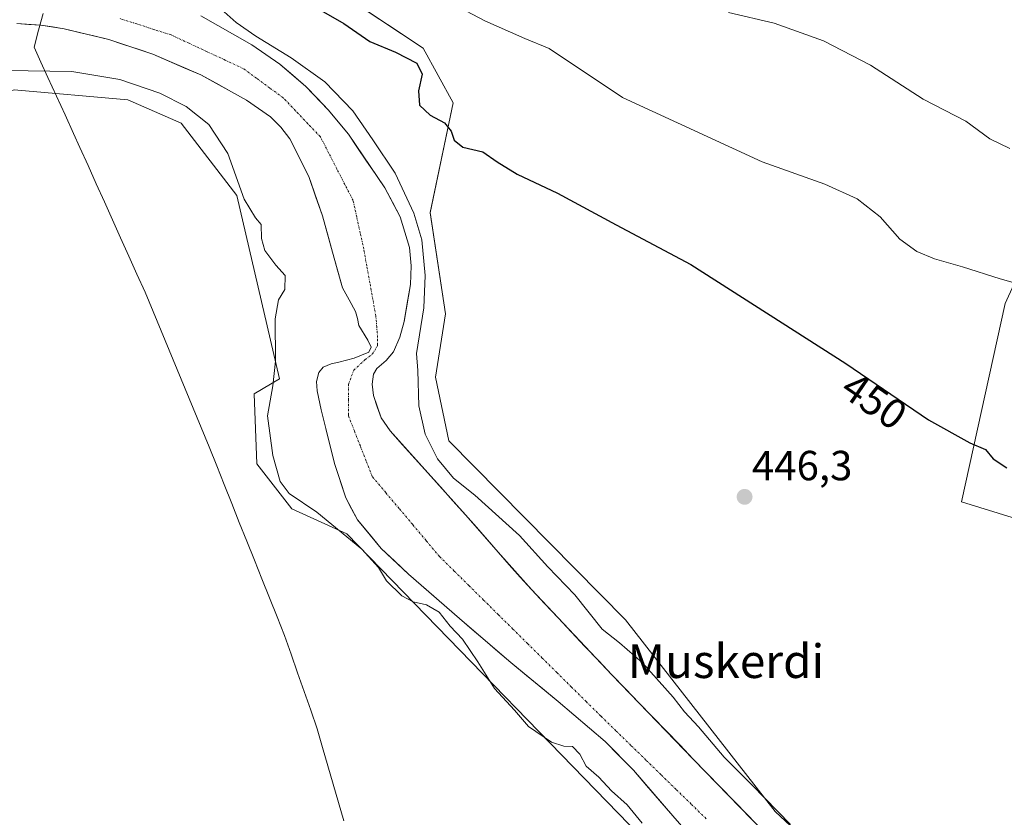
# Model space of a CAD drawing. Units: metres. Extents: x 586689 to 590120, y 4752113 to 4754470.
# Drawn here: x 588954 to 589188, y 4753247 to 4753437 of the extents above; entities that cross this region are included whole.
import ezdxf
from ezdxf.enums import TextEntityAlignment as Align

# ---------------------------------------------------------------- set-up
doc = ezdxf.new("R2010")
doc.units = ezdxf.units.M
doc.header["$MEASUREMENT"] = 0
doc.linetypes.add('TRAZO_Y_PUNTO', pattern=[1, 0.5, -0.25, 0, -0.25])
for name, color, linetype, lineweight in [('Arbolado forestal CxS', 92, 'Continuous', 0), ('Carátula', 7, 'Continuous', 5), ('Corriente natural Cxs', 5, 'Continuous', 13), ('Corriente natural eje', 5, 'TRAZO_Y_PUNTO', 0), ('Corriente natural superficial', 5, 'Continuous', 13), ('Curva de nivel maestra', 36, 'Continuous', 30), ('Curva de nivel normal', 36, 'Continuous', 0), ('Entidad de ámbito territorial', 19, 'Continuous', 0), ('Entidad de ámbito territorial CxS', 92, 'Continuous', 0), ('Prado CxS', 92, 'Continuous', 0), ('Punto de cota en terreno', 7, 'Continuous', 0), ('Rótulo de curva de nivel directora', 19, 'Continuous', 0), ('Rótulo de punto de cota en terreno', 19, 'Continuous', 0), ('Suelo desnudo CxS', 43, 'Continuous', 0), ('Texto cartográfico', 19, 'Continuous', 0)]:
    doc.layers.add(name, color=color, linetype=linetype, lineweight=lineweight)
doc.styles.add('Arial', font='txt', dxfattribs={"height": 0.2})

# ---------------------------------------------------------------- blocks, each defined once
blk = doc.blocks.new('*U152')
at = {"layer": 'Prado CxS', "color": 92, "linetype": 'Continuous', "lineweight": 0}
blk.add_polyline3d([(588660.9451, 4753304.4005, 447.4898), (588703.8521, 4753307.4643, 447.4555), (588705.4411, 4753307.5777, 447.4694), (588761.8551, 4753305.1927, 447.1554), (588816.6801, 4753323.4667, 447.0596), (588875.4785, 4753348.0975, 446.8655), (588893.0949, 4753367.4089, 446.64), (588900.5125, 4753391.6265, 446.6126), (588922.7883, 4753411.5117, 447.039), (588952.9943, 4753420.2515, 447.0589), (588980.0217, 4753417.8673, 446.5917), (588992.7407, 4753412.3045, 446.1198), (589005.9723, 4753395.1147, 445.125), (589016.0365, 4753351.5003, 443.6353), (589010.0933, 4753347.9341, 445.0584), (589010.6881, 4753331.2933, 445.7805), (589019.0089, 4753320.5953, 446.0441), (589032.0977, 4753314.7131, 445.2615), (589109.9961, 4753234.4633, 445.5367), (589121.9197, 4753213.8039, 445.8811), (589151.3303, 4753193.1449, 445.7395), (589203.2387, 4753143.2985, 445.8544)], dxfattribs=at)
blk = doc.blocks.new('*U154')
at = {"layer": 'Arbolado forestal CxS', "color": 92, "linetype": 'Continuous', "lineweight": 0}
blk.add_polyline3d([(589296.0601, 4753285.8621, 446.7487), (589178.1819, 4753322.3005, 447.1494), (589188.5789, 4753369.4247, 453.9832)], dxfattribs=at)
blk = doc.blocks.new('*U160')
at = {"layer": 'Arbolado forestal CxS', "color": 92, "linetype": 'Continuous', "lineweight": 0}
for points in [[(588621.7727, 4753342.5377, 447.523), (588687.9605, 4753343.3325, 446.313), (588729.3885, 4753338.6099, 444.7316), (588766.2215, 4753341.4821, 446.2661), (588790.4595, 4753341.7419, 444.49), (588862.7663, 4753381.4683, 444.8607), (588878.1293, 4753407.9499, 444.3956), (588888.0991, 4753430.9193, 445.117), (588898.1401, 4753445.6281, 445.7922), (588926.6413, 4753456.6883, 446.9293), (588960.4239, 4753453.6151, 446.2213), (588964.7999, 4753453.2169, 446.1468), (589005.4591, 4753447.2651, 447.6023), (589019.5081, 4753446.7167, 450.6669), (589024.7515, 4753447.1017, 452.2744), (589050.2615, 4753430.1637, 450.7554), (589057.3265, 4753417.1201, 450.61), (589051.8911, 4753391.0333, 447.077), (589055.5363, 4753367.0143, 446.6144), (589053.1515, 4753351.9181, 446.1103), (589056.3311, 4753336.8215, 445.9047), (589098.3525, 4753294.2555, 445.8772), (589133.8755, 4753248.6493, 444.4197), (589223.3861, 4753165.0879, 444.8132)], [(589133.8301, 4753241.1601, 443.2023), (589114.4301, 4753261.1401, 443.2281), (589095.0501, 4753281.1701, 443.0425), (589075.9401, 4753301.4401, 443.1062), (589068.0701, 4753310.2901, 442.8498), (589060.2901, 4753319.2101, 443.0907), (589051.3401, 4753329.2001, 443.4854), (589042.3601, 4753339.2001, 443.1949), (589040.2801, 4753342.2201, 443.5186), (589038.3801, 4753347.5701, 443.8398), (589038.1101, 4753350.2301, 443.5546), (589038.4101, 4753352.6401, 443.3096), (589039.2501, 4753354.0201, 443.1763), (589041.4001, 4753355.8601, 443.0469), (589043.2001, 4753357.9601, 443.3648), (589044.6401, 4753361.4701, 444.3534), (589045.7201, 4753365.1301, 445.0239), (589047.2001, 4753373.9701, 445.6364), (589047.3601, 4753378.4001, 445.7766), (589046.9501, 4753382.7701, 445.3698), (589044.7601, 4753390.0301, 444.4678), (589041.1101, 4753396.9401, 444.0784), (589032.4701, 4753409.6601, 445.0011), (589027.6801, 4753415.4901, 444.451), (589022.3701, 4753421.0401, 443.4125), (589016.1701, 4753426.3401, 443.0837), (589009.4701, 4753430.9701, 443.2013), (588997.4001, 4753437.8501, 443.1391)], [(589203.2387, 4753143.2985, 445.8544), (589151.3303, 4753193.1449, 445.7395), (589121.9197, 4753213.8039, 445.8811), (589109.9961, 4753234.4633, 445.5367), (589032.0977, 4753314.7131, 445.2615), (589019.0089, 4753320.5953, 446.0441), (589010.6881, 4753331.2933, 445.7805), (589010.0933, 4753347.9341, 445.0584), (589016.0365, 4753351.5003, 443.6353), (589005.9723, 4753395.1147, 445.125), (588992.7407, 4753412.3045, 446.1198), (588980.0217, 4753417.8673, 446.5917), (588952.9943, 4753420.2515, 447.0589), (588922.7883, 4753411.5117, 447.039), (588900.5125, 4753391.6265, 446.6126), (588893.0949, 4753367.4089, 446.64), (588875.4785, 4753348.0975, 446.8655), (588816.6801, 4753323.4667, 447.0596), (588761.8551, 4753305.1927, 447.1554), (588705.4411, 4753307.5777, 447.4694), (588703.8521, 4753307.4643, 447.4555), (588660.9451, 4753304.4005, 447.4898)], [(588953.6501, 4753435.9701, 443.1866), (588959.3101, 4753435.6301, 443.1948), (588964.8801, 4753434.7601, 443.1831), (588975.5101, 4753432.1801, 443.1218), (588985.9701, 4753428.7101, 443.0454), (588997.3501, 4753423.7701, 442.8842), (589008.2701, 4753417.7901, 442.7024), (589013.9601, 4753413.7801, 442.687), (589016.4301, 4753411.3701, 442.7007), (589018.5301, 4753408.5701, 442.6723), (589023.0101, 4753399.6201, 442.696), (589026.3101, 4753390.3101, 442.7106), (589028.6401, 4753381.6701, 442.7504), (589031.0701, 4753373.1301, 442.8794), (589032.6301, 4753370.3401, 442.7609), (589034.1601, 4753367.5501, 442.7594), (589034.5901, 4753365.8701, 442.7205), (589034.9601, 4753364.1801, 442.6871), (589037.1001, 4753360.7001, 442.6835), (589037.8801, 4753359.0801, 442.7278), (589037.3001, 4753357.8401, 442.7294), (589033.8101, 4753356.4101, 442.8514), (589030.2101, 4753355.4801, 442.9198), (589028.3401, 4753355.1201, 442.9463), (589026.4801, 4753354.3001, 442.9945), (589025.4301, 4753353.0501, 443.0569), (589024.8701, 4753350.8801, 443.1727), (589025.0601, 4753348.6501, 443.2946), (589025.9901, 4753344.1701, 443.1886), (589027.0801, 4753339.6801, 443.1752), (589029.1501, 4753331.3901, 443.4912), (589031.8201, 4753323.2501, 443.0585), (589034.6201, 4753318.0401, 443.3533), (589040.2301, 4753311.1701, 443.7196), (589046.7301, 4753305.1001, 443.9162), (589058.8501, 4753294.5401, 443.9761), (589071.0501, 4753284.0801, 443.0418), (589082.3301, 4753274.7801, 443.1463), (589093.4601, 4753265.2901, 443.2858), (589100.2101, 4753258.5201, 443.139), (589109.5601, 4753247.6101, 443.5469), (589119.0201, 4753236.8001, 443.3245)]]:
    blk.add_polyline3d(points, dxfattribs=at)
blk = doc.blocks.new('*U171')
at = {"layer": 'Curva de nivel normal', "color": 36, "linetype": 'Continuous', "lineweight": 0}
blk.add_polyline3d([(589189.71, 4753406.25, 460), (589184.93, 4753408.6, 460), (589179.18, 4753412.78, 460), (589169.1, 4753418.04, 460), (589156.57, 4753426.09, 460), (589145.36, 4753431.87, 460), (589133.67, 4753436.08, 460), (589122.8, 4753438.65, 460)], dxfattribs=at)
blk = doc.blocks.new('*U180')
at = {"layer": 'Curva de nivel normal', "color": 36, "linetype": 'Continuous', "lineweight": 0}
for points in [[(589102.32, 4753245.89, 445), (589098.75, 4753250.25, 445), (589095, 4753253.57, 445), (589091.97, 4753256.79, 445), (589088.96, 4753259.45, 445), (589087.46, 4753262.3, 445), (589085.7, 4753264.12, 445), (589083.64, 4753264.21, 445), (589080.73, 4753265.16, 445), (589075.26, 4753268.91, 445), (589071.97, 4753272.76, 445), (589067.17, 4753277.88, 445), (589063.2, 4753284.26, 445), (589059.56, 4753289.61, 445), (589056.66, 4753292.74, 445), (589053.99, 4753296.03, 445), (589051.01, 4753297.76, 445), (589047.88, 4753298.5, 445), (589045.18, 4753299.94, 445), (589041.52, 4753303.5, 445), (589039.64, 4753306.66, 445), (589035.66, 4753311.04, 445), (589024.95, 4753319.79, 445), (589018.37, 4753324.24, 445), (589016.21, 4753327.12, 445), (589014.46, 4753333.27, 445), (589013.24, 4753342.73, 445), (589014.5, 4753349.88, 445), (589015.12, 4753355.75, 445), (589015.01, 4753365.83, 445), (589015.82, 4753370.31, 445), (589017.35, 4753372.78, 445), (589017.46, 4753376.06, 445), (589015.18, 4753378.54, 445), (589012.56, 4753382.06, 445), (589011.79, 4753384.86, 445), (589011.72, 4753388.21, 445), (589010.41, 4753389.84, 445), (589007.7, 4753394.28, 445), (589003.76, 4753405.09, 445), (588999.26, 4753412.02, 445), (588993.9, 4753416.24, 445), (588987.66, 4753419.44, 445), (588978.14, 4753422.68, 445), (588966.72, 4753424.57, 445), (588951.08, 4753424.84, 445)], [(589002.93, 4753438.75, 445), (589005.74, 4753436.22, 445), (589010.48, 4753432.96, 445), (589018.8795, 4753427.8662, 445), (589026.8736, 4753422.1386, 0), (589033.4882, 4753415.2594, 0), (589038.2507, 4753408.3803, 0), (589043.5424, 4753400.4428, 0), (589048.0403, 4753390.9177, 0), (589049.8924, 4753384.5677, 0), (589050.6862, 4753376.101, 0), (589050.4216, 4753368.4281, 0), (589048.6302, 4753357.5655, 445), (589048.92, 4753353.54, 445), (589049.22, 4753345.12, 445), (589050.72, 4753338.41, 445), (589053.62, 4753332.47, 445), (589057.44, 4753327.95, 445), (589062.52, 4753323.85, 445), (589073.12, 4753314.31, 445), (589079.87, 4753306.83, 445), (589086.28, 4753300.15, 445), (589092.81, 4753292.01, 445), (589096.87, 4753288.8, 445), (589102.35, 4753283.97, 445), (589109.65, 4753275.88, 445), (589112.34, 4753272.34, 445), (589115.66, 4753268.76, 445), (589121.74, 4753261.56, 445), (589128.42, 4753254.9, 445), (589137.52, 4753245.6, 445)]]:
    blk.add_polyline3d(points, dxfattribs=at)
blk = doc.blocks.new('5PATER')
at = {"layer": 'Carátula', "linetype": 'Continuous', "lineweight": 5}
h = blk.add_hatch(color=250, dxfattribs=at)
edge = h.paths.add_edge_path()
edge.add_ellipse((0, 0.01), major_axis=(-1.33, -1.34), ratio=0.999422, start_angle=0, end_angle=360)

msp = doc.modelspace()

# ---------------------------------------------------------------- linework, layer by layer
at = {"layer": 'Arbolado forestal CxS', "color": 92, "linetype": 'Continuous', "lineweight": 0}
for points in [[(589319.25, 4753249.84, 446.15), (589314.9, 4753292.45, 447.64), (589296.06, 4753285.86, 446.75), (589178.18, 4753322.3, 447.15), (589188.58, 4753369.42, 453.98), (589203.03, 4753401.2, 459.16), (589208.28, 4753443.33, 464.83), (589218.14, 4753448.88, 465.78), (589223.7, 4753469.53, 468.81), (589213.66, 4753482.14, 469.45), (589151.37, 4753524.36, 474.83), (589133.88, 4753526.74, 474.01), (589122.75, 4753525.95, 473.59), (589099.44, 4753536.41, 475.23), (589092.9, 4753526.72, 474.05), (589073.82, 4753498.91, 467.53), (589063.01, 4753486.51, 464.63), (589024.75, 4753447.1, 452.27)], [(589024.75, 4753447.1, 452.27), (589050.26, 4753430.16, 450.76), (589057.33, 4753417.12, 450.61), (589051.89, 4753391.03, 447.08), (589055.54, 4753367.01, 446.61), (589053.15, 4753351.92, 446.11), (589056.33, 4753336.82, 445.9), (589098.35, 4753294.26, 445.88), (589133.88, 4753248.65, 444.42), (589223.39, 4753165.09, 444.81), (589238.67, 4753161.41, 445.84), (589252.65, 4753161.54, 445.73), (589265.52, 4753163.23, 443.5), (589279.82, 4753188.66, 444.51), (589295.72, 4753223.62, 444.61), (589319.25, 4753249.84, 446.15)], [(588997.4, 4753437.85, 443.14), (589009.47, 4753430.97, 443.2), (589016.17, 4753426.34, 443.08), (589022.37, 4753421.04, 443.41), (589027.68, 4753415.49, 444.45), (589032.47, 4753409.66, 445), (589041.11, 4753396.94, 444.08), (589044.76, 4753390.03, 444.47), (589046.95, 4753382.77, 445.37), (589047.36, 4753378.4, 445.78), (589047.2, 4753373.97, 445.64), (589045.72, 4753365.13, 445.02), (589044.64, 4753361.47, 444.35), (589043.2, 4753357.96, 443.36), (589041.4, 4753355.86, 443.05), (589039.25, 4753354.02, 443.18), (589038.41, 4753352.64, 443.31), (589038.11, 4753350.23, 443.55), (589038.38, 4753347.57, 443.84), (589040.28, 4753342.22, 443.52), (589042.36, 4753339.2, 443.19), (589051.34, 4753329.2, 443.49), (589060.29, 4753319.21, 443.09), (589068.07, 4753310.29, 442.85), (589075.94, 4753301.44, 443.11), (589095.05, 4753281.17, 443.04), (589114.43, 4753261.14, 443.23), (589133.83, 4753241.16, 443.2)], [(588953.65, 4753435.97, 443.19), (588959.31, 4753435.63, 443.19), (588964.88, 4753434.76, 443.18), (588975.51, 4753432.18, 443.12), (588985.97, 4753428.71, 443.05), (588997.35, 4753423.77, 442.88), (589008.27, 4753417.79, 442.7), (589013.96, 4753413.78, 442.69), (589016.43, 4753411.37, 442.7), (589018.53, 4753408.57, 442.67), (589023.01, 4753399.62, 442.7), (589026.31, 4753390.31, 442.71), (589028.64, 4753381.67, 442.75), (589031.07, 4753373.13, 442.88), (589032.63, 4753370.34, 442.76), (589034.16, 4753367.55, 442.76), (589034.59, 4753365.87, 442.72), (589034.96, 4753364.18, 442.69), (589037.1, 4753360.7, 442.68), (589037.88, 4753359.08, 442.73), (589037.3, 4753357.84, 442.73), (589033.81, 4753356.41, 442.85), (589030.21, 4753355.48, 442.92), (589028.34, 4753355.12, 442.95), (589026.48, 4753354.3, 442.99), (589025.43, 4753353.05, 443.06), (589024.87, 4753350.88, 443.17), (589025.06, 4753348.65, 443.29), (589025.99, 4753344.17, 443.19), (589027.08, 4753339.68, 443.18), (589029.15, 4753331.39, 443.49), (589031.82, 4753323.25, 443.06), (589034.62, 4753318.04, 443.35), (589040.23, 4753311.17, 443.72), (589046.73, 4753305.1, 443.92), (589058.85, 4753294.54, 443.98), (589071.05, 4753284.08, 443.04), (589082.33, 4753274.78, 443.15), (589093.46, 4753265.29, 443.29), (589100.21, 4753258.52, 443.14), (589109.56, 4753247.61, 443.55), (589119.02, 4753236.8, 443.32)], [(588660.95, 4753304.4, 447.49), (588703.85, 4753307.46, 447.46), (588705.44, 4753307.58, 447.47), (588761.86, 4753305.19, 447.16), (588816.68, 4753323.47, 447.06), (588875.48, 4753348.1, 446.87), (588893.09, 4753367.41, 446.64), (588900.51, 4753391.63, 446.61), (588922.79, 4753411.51, 447.04), (588952.99, 4753420.25, 447.06), (588980.02, 4753417.87, 446.59), (588992.74, 4753412.3, 446.12), (589005.97, 4753395.11, 445.13), (589016.04, 4753351.5, 443.64), (589010.09, 4753347.93, 445.06), (589010.69, 4753331.29, 445.78), (589019.01, 4753320.6, 446.04), (589032.1, 4753314.71, 445.26), (589110, 4753234.46, 445.54), (589121.92, 4753213.8, 445.88), (589151.33, 4753193.14, 445.74), (589203.24, 4753143.3, 445.85)]]:
    msp.add_polyline3d(points, dxfattribs=at)
at = {"layer": 'Corriente natural Cxs', "color": 5, "linetype": 'Continuous', "lineweight": 13}
for points in [[(588997.4, 4753437.85, 443.55), (589001.42, 4753435.56, 443.71), (589005.45, 4753433.26, 443.73), (589009.47, 4753430.97, 443.98), (589012.82, 4753428.66, 443.48), (589016.17, 4753426.34, 443.49), (589019.27, 4753423.69, 443.13), (589022.37, 4753421.04, 443.48), (589025.03, 4753418.27, 443.68), (589027.68, 4753415.49, 444.3), (589030.08, 4753412.58, 445.04), (589032.47, 4753409.66, 445.2), (589034.63, 4753406.48, 444.79), (589036.79, 4753403.3, 444.01), (589038.95, 4753400.12, 444.59), (589041.11, 4753396.94, 444.38), (589042.94, 4753393.49, 443.42), (589044.76, 4753390.03, 443.73), (589045.86, 4753386.4, 443.78), (589046.95, 4753382.77, 444.14), (589047.36, 4753378.4, 445), (589047.2, 4753373.97, 444.28), (589046.46, 4753369.55, 443.46), (589045.72, 4753365.13, 443.03), (589044.64, 4753361.47, 443.13), (589043.2, 4753357.96, 443.16), (589041.4, 4753355.86, 442.81), (589039.25, 4753354.02, 442.76), (589038.41, 4753352.64, 442.77), (589038.11, 4753350.23, 442.86), (589038.38, 4753347.57, 442.99), (589039.33, 4753344.9, 443.19), (589040.28, 4753342.22, 443.33), (589042.36, 4753339.2, 443.42), (589045.35, 4753335.87, 443.25), (589048.35, 4753332.53, 443.2), (589051.34, 4753329.2, 443.41), (589054.32, 4753325.87, 443.74), (589057.31, 4753322.54, 443.41), (589060.29, 4753319.21, 443.24), (589062.88, 4753316.24, 443.15), (589065.48, 4753313.26, 443), (589068.07, 4753310.29, 442.97), (589070.69, 4753307.34, 442.83), (589073.32, 4753304.39, 442.87), (589075.94, 4753301.44, 442.88), (589079.13, 4753298.06, 443.17), (589082.31, 4753294.68, 443.16), (589085.5, 4753291.31, 443.11), (589088.68, 4753287.93, 443.35), (589091.87, 4753284.55, 443.09), (589095.05, 4753281.17, 443.08), (589098.28, 4753277.83, 443.04), (589101.51, 4753274.49, 442.96), (589104.74, 4753271.16, 443.06), (589107.97, 4753267.82, 443.24), (589111.2, 4753264.48, 443.25), (589114.43, 4753261.14, 443.3), (589117.66, 4753257.81, 443.19), (589120.9, 4753254.48, 443.42), (589124.13, 4753251.15, 443.6), (589127.36, 4753247.82, 443.62), (589130.6, 4753244.49, 443.27)], [(589112.71, 4753244.01, 443.35), (589109.56, 4753247.61, 443.17), (589106.44, 4753251.25, 442.98), (589103.33, 4753254.88, 443.04), (589100.21, 4753258.52, 443.12), (589096.84, 4753261.91, 443.36), (589093.46, 4753265.29, 443.56), (589089.75, 4753268.45, 443.56), (589086.04, 4753271.62, 443.18), (589082.33, 4753274.78, 442.98), (589078.57, 4753277.88, 442.99), (589074.81, 4753280.98, 442.99), (589071.05, 4753284.08, 443.07), (589068, 4753286.7, 443.28), (589064.95, 4753289.31, 443.21), (589061.9, 4753291.93, 443.37), (589058.85, 4753294.54, 443.78), (589055.82, 4753297.18, 443.55), (589052.79, 4753299.82, 443.52), (589049.76, 4753302.46, 443.31), (589046.73, 4753305.1, 443.13), (589043.48, 4753308.14, 443.31), (589040.23, 4753311.17, 443.57), (589037.43, 4753314.61, 443.61), (589034.62, 4753318.04, 443.25), (589033.22, 4753320.65, 443.32), (589031.82, 4753323.25, 443.56), (589030.49, 4753327.32, 443.47), (589029.15, 4753331.39, 443.24), (589028.12, 4753335.54, 443.04), (589027.08, 4753339.68, 443), (589025.99, 4753344.17, 443.14), (589025.06, 4753348.65, 443.06), (589024.87, 4753350.88, 443.08), (589025.43, 4753353.05, 443.05), (589026.48, 4753354.3, 442.92), (589028.34, 4753355.12, 442.84), (589030.21, 4753355.48, 442.78), (589033.81, 4753356.41, 442.71), (589037.3, 4753357.84, 442.71), (589037.88, 4753359.08, 442.72), (589037.1, 4753360.7, 442.7), (589034.96, 4753364.18, 442.76), (589034.59, 4753365.87, 442.78), (589034.16, 4753367.55, 442.81), (589032.63, 4753370.34, 442.87), (589031.07, 4753373.13, 442.81), (589029.86, 4753377.4, 442.78), (589028.64, 4753381.67, 442.74), (589027.48, 4753385.99, 442.7), (589026.31, 4753390.31, 442.69), (589024.66, 4753394.97, 442.68), (589023.01, 4753399.62, 442.68), (589021.52, 4753402.6, 442.67), (589020.02, 4753405.59, 442.69), (589018.53, 4753408.57, 442.7), (589016.43, 4753411.37, 442.7), (589013.96, 4753413.78, 442.7), (589011.12, 4753415.79, 442.71), (589008.27, 4753417.79, 442.75), (589004.63, 4753419.78, 442.81), (589000.99, 4753421.78, 442.87), (588997.35, 4753423.77, 442.88), (588993.56, 4753425.42, 442.92), (588989.76, 4753427.06, 443), (588985.97, 4753428.71, 443.11), (588982.48, 4753429.87, 443.18), (588979, 4753431.02, 443.22), (588975.51, 4753432.18, 443.2), (588971.97, 4753433.04, 443.13), (588968.42, 4753433.9, 443.16), (588964.88, 4753434.76, 443.22), (588962.1, 4753435.2, 443.28), (588959.31, 4753435.63, 443.32), (588956.48, 4753435.8, 443.35), (588953.65, 4753435.97, 443.45)]]:
    msp.add_polyline3d(points, dxfattribs=at)
at = {"layer": 'Corriente natural eje', "color": 5, "linetype": 'TRAZO_Y_PUNTO', "lineweight": 0}
msp.add_polyline3d([(589117.51, 4753246.93, 443.28), (589113.93, 4753250.42, 443.06), (589110.35, 4753253.91, 442.94), (589106.77, 4753257.4, 442.88), (589103.19, 4753260.89, 443.07), (589099.61, 4753264.38, 443.27), (589096.03, 4753267.87, 443.49), (589092.45, 4753271.36, 443.42), (589088.97, 4753274.81, 443.14), (589085.48, 4753278.25, 442.99), (589082, 4753281.7, 442.98), (589078.52, 4753285.15, 442.91), (589075.03, 4753288.59, 442.94), (589071.55, 4753292.04, 442.97), (589068.06, 4753295.48, 443), (589064.58, 4753298.93, 443.02), (589061.1, 4753302.38, 443), (589057.61, 4753305.82, 442.97), (589054.13, 4753309.27, 443.01), (589050.93, 4753313.07, 443.04), (589047.73, 4753316.88, 442.95), (589044.53, 4753320.68, 442.85), (589041.33, 4753324.49, 442.81), (589038.13, 4753328.29, 443.07), (589036.71, 4753331.93, 443.14), (589035.29, 4753335.56, 443.15), (589033.87, 4753339.2, 443.11), (589032.45, 4753342.83, 443.07), (589032.45, 4753346.52, 442.98), (589032.45, 4753350.2, 442.88), (589033.71, 4753353.57, 442.75), (589036.45, 4753356.1, 442.69), (589038.13, 4753357.36, 442.73), (589039.4, 4753359.47, 442.76), (589039.4, 4753361.36, 442.74), (589039.19, 4753363.89, 442.72), (589038.98, 4753366.42, 442.72), (589038.26, 4753370.4, 442.74), (589037.55, 4753374.37, 442.78), (589036.83, 4753378.35, 442.78), (589036.11, 4753382.32, 442.71), (589035.27, 4753386.18, 442.71), (589034.42, 4753390.05, 442.75), (589033.58, 4753393.91, 442.81), (589031.63, 4753397.7, 442.77), (589029.69, 4753401.49, 442.77), (589027.74, 4753405.28, 442.91), (589025.79, 4753409.07, 442.86), (589022.84, 4753412.16, 442.95), (589019.9, 4753415.25, 442.89), (589016.95, 4753418.34, 442.78), (589013.79, 4753420.66, 442.8), (589010.63, 4753422.97, 442.83), (589007.47, 4753425.29, 442.9), (589003.18, 4753427.29, 442.9), (588998.89, 4753429.29, 442.94), (588994.59, 4753431.29, 442.96), (588990.3, 4753433.29, 443.04), (588986.22, 4753434.6, 443.2), (588982.13, 4753435.9, 443.3), (588978.05, 4753437.21, 443.32)], dxfattribs=at)
at = {"layer": 'Corriente natural superficial', "color": 5, "linetype": 'Continuous', "lineweight": 13}
for points in [[(588997.4, 4753437.85, 443.55), (589001.42, 4753435.56, 443.71), (589005.45, 4753433.26, 443.73), (589009.47, 4753430.97, 443.98), (589012.82, 4753428.66, 443.48), (589016.17, 4753426.34, 443.49), (589019.27, 4753423.69, 443.13), (589022.37, 4753421.04, 443.48), (589025.03, 4753418.27, 443.68), (589027.68, 4753415.49, 444.3), (589030.08, 4753412.58, 445.04), (589032.47, 4753409.66, 445.2), (589034.63, 4753406.48, 444.79), (589036.79, 4753403.3, 444.01), (589038.95, 4753400.12, 444.59), (589041.11, 4753396.94, 444.38), (589042.94, 4753393.49, 443.42), (589044.76, 4753390.03, 443.73), (589045.86, 4753386.4, 443.78), (589046.95, 4753382.77, 444.14), (589047.36, 4753378.4, 445), (589047.2, 4753373.97, 444.28), (589046.46, 4753369.55, 443.46), (589045.72, 4753365.13, 443.03), (589044.64, 4753361.47, 443.13), (589043.2, 4753357.96, 443.16), (589041.4, 4753355.86, 442.81), (589039.25, 4753354.02, 442.76), (589038.41, 4753352.64, 442.77), (589038.11, 4753350.23, 442.86), (589038.38, 4753347.57, 442.99), (589039.33, 4753344.9, 443.19), (589040.28, 4753342.22, 443.33), (589042.36, 4753339.2, 443.42), (589045.35, 4753335.87, 443.25), (589048.35, 4753332.53, 443.2), (589051.34, 4753329.2, 443.41), (589054.32, 4753325.87, 443.74), (589057.31, 4753322.54, 443.4), (589060.29, 4753319.21, 443.24), (589062.88, 4753316.24, 443.15), (589065.48, 4753313.26, 443), (589068.07, 4753310.29, 442.97), (589070.69, 4753307.34, 442.83), (589073.32, 4753304.39, 442.87), (589075.94, 4753301.44, 442.88), (589079.13, 4753298.06, 443.17), (589082.31, 4753294.68, 443.16), (589085.5, 4753291.31, 443.11), (589088.68, 4753287.93, 443.35), (589091.87, 4753284.55, 443.09), (589095.05, 4753281.17, 443.08), (589098.28, 4753277.83, 443.04), (589101.51, 4753274.49, 442.96), (589104.74, 4753271.16, 443.06), (589107.97, 4753267.82, 443.24), (589111.2, 4753264.48, 443.25), (589114.43, 4753261.14, 443.3), (589117.66, 4753257.81, 443.19), (589120.9, 4753254.48, 443.42), (589124.13, 4753251.15, 443.6), (589127.36, 4753247.82, 443.62), (589130.6, 4753244.49, 443.27)], [(589112.71, 4753244.01, 443.35), (589109.56, 4753247.61, 443.17), (589106.44, 4753251.25, 442.98), (589103.33, 4753254.88, 443.04), (589100.21, 4753258.52, 443.12), (589096.84, 4753261.91, 443.36), (589093.46, 4753265.29, 443.56), (589089.75, 4753268.45, 443.56), (589086.04, 4753271.62, 443.18), (589082.33, 4753274.78, 442.98), (589078.57, 4753277.88, 442.99), (589074.81, 4753280.98, 442.99), (589071.05, 4753284.08, 443.07), (589068, 4753286.7, 443.28), (589064.95, 4753289.31, 443.21), (589061.9, 4753291.93, 443.37), (589058.85, 4753294.54, 443.78), (589055.82, 4753297.18, 443.55), (589052.79, 4753299.82, 443.52), (589049.76, 4753302.46, 443.31), (589046.73, 4753305.1, 443.13), (589043.48, 4753308.14, 443.31), (589040.23, 4753311.17, 443.57), (589037.43, 4753314.61, 443.61), (589034.62, 4753318.04, 443.25), (589033.22, 4753320.65, 443.32), (589031.82, 4753323.25, 443.56), (589030.49, 4753327.32, 443.47), (589029.15, 4753331.39, 443.24), (589028.12, 4753335.54, 443.04), (589027.08, 4753339.68, 443), (589025.99, 4753344.17, 443.14), (589025.06, 4753348.65, 443.06), (589024.87, 4753350.88, 443.08), (589025.43, 4753353.05, 443.05), (589026.48, 4753354.3, 442.92), (589028.34, 4753355.12, 442.84), (589030.21, 4753355.48, 442.78), (589033.81, 4753356.41, 442.71), (589037.3, 4753357.84, 442.71), (589037.88, 4753359.08, 442.72), (589037.1, 4753360.7, 442.7), (589034.96, 4753364.18, 442.76), (589034.59, 4753365.87, 442.78), (589034.16, 4753367.55, 442.81), (589032.63, 4753370.34, 442.87), (589031.07, 4753373.13, 442.81), (589029.86, 4753377.4, 442.78), (589028.64, 4753381.67, 442.74), (589027.48, 4753385.99, 442.7), (589026.31, 4753390.31, 442.69), (589024.66, 4753394.97, 442.68), (589023.01, 4753399.62, 442.68), (589021.52, 4753402.6, 442.67), (589020.02, 4753405.59, 442.69), (589018.53, 4753408.57, 442.7), (589016.43, 4753411.37, 442.7), (589013.96, 4753413.78, 442.7), (589011.12, 4753415.79, 442.71), (589008.27, 4753417.79, 442.75), (589004.63, 4753419.78, 442.81), (589000.99, 4753421.78, 442.87), (588997.35, 4753423.77, 442.88), (588993.56, 4753425.42, 442.92), (588989.76, 4753427.06, 443), (588985.97, 4753428.71, 443.11), (588982.48, 4753429.87, 443.18), (588979, 4753431.02, 443.22), (588975.51, 4753432.18, 443.2), (588971.97, 4753433.04, 443.13), (588968.42, 4753433.9, 443.16), (588964.88, 4753434.76, 443.22), (588962.1, 4753435.2, 443.28), (588959.31, 4753435.63, 443.32), (588956.48, 4753435.8, 443.35), (588953.65, 4753435.97, 443.45)]]:
    msp.add_polyline3d(points, dxfattribs=at)
at = {"layer": 'Curva de nivel maestra', "color": 36, "linetype": 'Continuous', "lineweight": 30}
msp.add_polyline3d([(589018.19, 4753443.62, 450), (589031.34, 4753436.01, 450), (589037.56, 4753431.75, 450), (589043.61, 4753429.15, 450), (589048.68, 4753426.59, 450), (589050, 4753423.99, 450), (589049.14, 4753419.96, 450), (589049.36, 4753416.59, 450), (589051.86, 4753414.18, 450), (589055.27, 4753412.38, 450), (589056.88, 4753410.41, 450), (589057.57, 4753408.28, 450), (589059.68, 4753406.64, 450), (589064.43, 4753405.47, 450), (589067.85, 4753403.08, 450), (589072.57, 4753400.16, 450), (589082.16, 4753395.64, 450), (589096.13, 4753388.12, 450), (589113.86, 4753378.71, 450), (589150.72, 4753355.2, 450), (589170.33, 4753341.81, 450), (589180.17, 4753336.32, 450), (589183.88, 4753334.69, 450), (589185.72, 4753332.5, 450), (589188.93, 4753330.4, 450)], dxfattribs=at)
at = {"layer": 'Curva de nivel normal', "color": 36, "linetype": 'Continuous', "lineweight": 0}
msp.add_polyline3d([(589050.34, 4753444.4, 455), (589064.88, 4753436.66, 455), (589074.37, 4753432.43, 455), (589080.21, 4753430.03, 455), (589097.63, 4753418.45, 455), (589130.82, 4753403.14, 455), (589145.69, 4753397.84, 455), (589153.38, 4753394.32, 455), (589158.82, 4753390.06, 455), (589163.51, 4753384.76, 455), (589167.56, 4753381.82, 455), (589171.75, 4753380.06, 455), (589178.46, 4753378.13, 455), (589187.35, 4753375.31, 455), (589195.19, 4753373.06, 455)], dxfattribs=at)
at = {"layer": 'Entidad de ámbito territorial', "color": 19, "linetype": 'Continuous', "lineweight": 0}
msp.add_polyline3d([(588959.89, 4753438.4, 443.5), (588958.81, 4753434.39, 443.24), (588957.73, 4753430.38, 443.19), (588959.38, 4753426.78, 444.13), (588961.02, 4753423.18, 445.91), (588963.06, 4753418.74, 446.9), (588965.09, 4753414.3, 446.66), (588967.13, 4753409.86, 446.29), (588968.63, 4753406.52, 446.09), (588970.57, 4753402.22, 445.89), (588972.5, 4753397.91, 445.71), (588974.44, 4753393.61, 445.68), (588976.38, 4753389.31, 445.88), (588978.32, 4753385.01, 446.03), (588980.25, 4753380.71, 446.15), (588982.19, 4753376.4, 446.24), (588984.13, 4753372.1, 446.24), (588986.03, 4753367.51, 446.21), (588987.93, 4753362.91, 446.18), (588989.84, 4753358.32, 446.17), (588991.74, 4753353.72, 446.19), (588993.64, 4753349.13, 446.18), (588995.54, 4753344.54, 446.19), (588997.45, 4753339.94, 446.2), (588999.35, 4753335.35, 446.19), (589001.14, 4753330.86, 446.17), (589002.94, 4753326.38, 446.12), (589004.73, 4753321.89, 446.1), (589006.52, 4753317.4, 446.09), (589008.32, 4753312.91, 446.1), (589010.11, 4753308.43, 446.14), (589011.9, 4753303.94, 446.16), (589013.69, 4753299.45, 446.15), (589015.49, 4753294.97, 446.14), (589017.28, 4753290.48, 446.14), (589018.83, 4753286.04, 446.12), (589020.39, 4753281.6, 446.11), (589021.94, 4753277.17, 446.09), (589023.5, 4753272.73, 446.08), (589025.05, 4753268.29, 446.02), (589026.3, 4753263.91, 446.01), (589027.56, 4753259.54, 446.04), (589028.82, 4753255.16, 446.07), (589030.07, 4753250.79, 446.1), (589031.33, 4753246.41, 446.14)], dxfattribs=at)
msp.add_polyline3d([(588959.89, 4753438.4, 443.5), (588958.81, 4753434.39, 443.24), (588957.73, 4753430.38, 443.19), (588959.38, 4753426.78, 444.13), (588961.02, 4753423.18, 445.91), (588963.06, 4753418.74, 446.9), (588965.09, 4753414.3, 446.66), (588967.13, 4753409.86, 446.29), (588968.63, 4753406.52, 446.09), (588970.57, 4753402.22, 445.89), (588972.5, 4753397.91, 445.71), (588974.44, 4753393.61, 445.68), (588976.38, 4753389.31, 445.88), (588978.32, 4753385.01, 446.03), (588980.25, 4753380.71, 446.15), (588982.19, 4753376.4, 446.24), (588984.13, 4753372.1, 446.24), (588986.03, 4753367.51, 446.21), (588987.93, 4753362.91, 446.18), (588989.84, 4753358.32, 446.17), (588991.74, 4753353.72, 446.19), (588993.64, 4753349.13, 446.18), (588995.54, 4753344.54, 446.19), (588997.45, 4753339.94, 446.2), (588999.35, 4753335.35, 446.19), (589001.14, 4753330.86, 446.17), (589002.94, 4753326.38, 446.12), (589004.73, 4753321.89, 446.1), (589006.52, 4753317.4, 446.09), (589008.32, 4753312.91, 446.1), (589010.11, 4753308.43, 446.14), (589011.9, 4753303.94, 446.16), (589013.69, 4753299.45, 446.15), (589015.49, 4753294.97, 446.14), (589017.28, 4753290.48, 446.14), (589018.83, 4753286.04, 446.12), (589020.39, 4753281.6, 446.11), (589021.94, 4753277.17, 446.09), (589023.5, 4753272.73, 446.08), (589025.05, 4753268.29, 446.02), (589026.3, 4753263.91, 446.01), (589027.56, 4753259.54, 446.04), (589028.82, 4753255.16, 446.07), (589030.07, 4753250.79, 446.1), (589031.33, 4753246.41, 446.14)], dxfattribs=at)
at = {"layer": 'Entidad de ámbito territorial CxS', "color": 92, "linetype": 'Continuous', "lineweight": 0}
for points in [[(589031.33, 4753246.41, 446.14), (589030.07, 4753250.79, 446.1), (589028.82, 4753255.16, 446.07), (589027.56, 4753259.54, 446.04), (589026.3, 4753263.91, 446.01), (589025.05, 4753268.29, 446.02), (589023.5, 4753272.73, 446.08), (589021.94, 4753277.17, 446.09), (589020.39, 4753281.6, 446.11), (589018.83, 4753286.04, 446.12), (589017.28, 4753290.48, 446.14), (589015.49, 4753294.97, 446.14), (589013.69, 4753299.45, 446.15), (589011.9, 4753303.94, 446.16), (589010.11, 4753308.43, 446.14), (589008.32, 4753312.91, 446.1), (589006.52, 4753317.4, 446.09), (589004.73, 4753321.89, 446.1), (589002.94, 4753326.38, 446.12), (589001.14, 4753330.86, 446.17), (588999.35, 4753335.35, 446.19), (588997.45, 4753339.94, 446.2), (588995.54, 4753344.54, 446.19), (588993.64, 4753349.13, 446.18), (588991.74, 4753353.72, 446.19), (588989.84, 4753358.32, 446.17), (588987.93, 4753362.91, 446.18), (588986.03, 4753367.51, 446.21), (588984.13, 4753372.1, 446.24), (588982.19, 4753376.4, 446.24), (588980.25, 4753380.71, 446.15), (588978.32, 4753385.01, 446.03), (588976.38, 4753389.31, 445.88), (588974.44, 4753393.61, 445.68), (588972.5, 4753397.91, 445.71), (588970.57, 4753402.22, 445.89), (588968.63, 4753406.52, 446.09), (588967.13, 4753409.86, 446.29), (588965.09, 4753414.3, 446.66), (588963.06, 4753418.74, 446.9), (588961.02, 4753423.18, 445.91), (588959.38, 4753426.78, 444.13), (588957.73, 4753430.38, 443.19), (588958.81, 4753434.39, 443.24), (588959.89, 4753438.4, 443.5)], [(588959.89, 4753438.4, 443.5), (588958.81, 4753434.39, 443.24), (588957.73, 4753430.38, 443.19), (588959.38, 4753426.78, 444.13), (588961.02, 4753423.18, 445.91), (588963.06, 4753418.74, 446.9), (588965.09, 4753414.3, 446.66), (588967.13, 4753409.86, 446.29), (588968.63, 4753406.52, 446.09), (588970.57, 4753402.22, 445.89), (588972.5, 4753397.91, 445.71), (588974.44, 4753393.61, 445.68), (588976.38, 4753389.31, 445.88), (588978.32, 4753385.01, 446.03), (588980.25, 4753380.71, 446.15), (588982.19, 4753376.4, 446.24), (588984.13, 4753372.1, 446.24), (588986.03, 4753367.51, 446.21), (588987.93, 4753362.91, 446.18), (588989.84, 4753358.32, 446.17), (588991.74, 4753353.72, 446.19), (588993.64, 4753349.13, 446.18), (588995.54, 4753344.54, 446.19), (588997.45, 4753339.94, 446.2), (588999.35, 4753335.35, 446.19), (589001.14, 4753330.86, 446.17), (589002.94, 4753326.38, 446.12), (589004.73, 4753321.89, 446.1), (589006.52, 4753317.4, 446.09), (589008.32, 4753312.91, 446.1), (589010.11, 4753308.43, 446.14), (589011.9, 4753303.94, 446.16), (589013.69, 4753299.45, 446.15), (589015.49, 4753294.97, 446.14), (589017.28, 4753290.48, 446.14), (589018.83, 4753286.04, 446.12), (589020.39, 4753281.6, 446.11), (589021.94, 4753277.17, 446.09), (589023.5, 4753272.73, 446.08), (589025.05, 4753268.29, 446.02), (589026.3, 4753263.91, 446.01), (589027.56, 4753259.54, 446.04), (589028.82, 4753255.16, 446.07), (589030.07, 4753250.79, 446.1), (589031.33, 4753246.41, 446.14)]]:
    msp.add_polyline3d(points, dxfattribs=at)
at = {"layer": 'Prado CxS', "color": 92, "linetype": 'Continuous', "lineweight": 0}
for points in [[(589223.39, 4753165.09, 444.81), (589133.88, 4753248.65, 444.42), (589098.35, 4753294.26, 445.88), (589056.33, 4753336.82, 445.9), (589053.15, 4753351.92, 446.11), (589055.54, 4753367.01, 446.61), (589051.89, 4753391.03, 447.08), (589057.33, 4753417.12, 450.61), (589050.26, 4753430.16, 450.76), (589024.75, 4753447.1, 452.27), (589063.01, 4753486.51, 464.63), (589073.82, 4753498.91, 467.53), (589092.9, 4753526.72, 474.05), (589099.44, 4753536.41, 475.23), (589122.75, 4753525.95, 473.59), (589133.88, 4753526.74, 474.01), (589151.37, 4753524.36, 474.83), (589213.66, 4753482.14, 469.45)], [(589319.25, 4753249.84, 446.15), (589314.9, 4753292.45, 447.64), (589296.06, 4753285.86, 446.75), (589178.18, 4753322.3, 447.15), (589188.58, 4753369.42, 453.98), (589203.03, 4753401.2, 459.16), (589208.28, 4753443.33, 464.83), (589218.14, 4753448.88, 465.78), (589223.7, 4753469.53, 468.81), (589213.66, 4753482.14, 469.45), (589151.37, 4753524.36, 474.83), (589133.88, 4753526.74, 474.01), (589122.75, 4753525.95, 473.59), (589099.44, 4753536.41, 475.23), (589092.9, 4753526.72, 474.05), (589073.82, 4753498.91, 467.53), (589063.01, 4753486.51, 464.63), (589024.75, 4753447.1, 452.27)], [(589024.75, 4753447.1, 452.27), (589050.26, 4753430.16, 450.76), (589057.33, 4753417.12, 450.61), (589051.89, 4753391.03, 447.08), (589055.54, 4753367.01, 446.61), (589053.15, 4753351.92, 446.11), (589056.33, 4753336.82, 445.9), (589098.35, 4753294.26, 445.88), (589133.88, 4753248.65, 444.42), (589223.39, 4753165.09, 444.81), (589238.67, 4753161.41, 445.84), (589252.65, 4753161.54, 445.73), (589265.52, 4753163.23, 443.5), (589279.82, 4753188.66, 444.51), (589295.72, 4753223.62, 444.61), (589319.25, 4753249.84, 446.15)], [(588660.95, 4753304.4, 447.49), (588703.85, 4753307.46, 447.46), (588705.44, 4753307.58, 447.47), (588761.86, 4753305.19, 447.16), (588816.68, 4753323.47, 447.06), (588875.48, 4753348.1, 446.87), (588893.09, 4753367.41, 446.64), (588900.51, 4753391.63, 446.61), (588922.79, 4753411.51, 447.04), (588952.99, 4753420.25, 447.06), (588980.02, 4753417.87, 446.59), (588992.74, 4753412.3, 446.12), (589005.97, 4753395.11, 445.13), (589016.04, 4753351.5, 443.64), (589010.09, 4753347.93, 445.06), (589010.69, 4753331.29, 445.78), (589019.01, 4753320.6, 446.04), (589032.1, 4753314.71, 445.26), (589110, 4753234.46, 445.54), (589121.92, 4753213.8, 445.88), (589151.33, 4753193.14, 445.74), (589203.24, 4753143.3, 445.85)], [(589188.58, 4753369.42, 453.98), (589178.18, 4753322.3, 447.15), (589296.06, 4753285.86, 446.75)]]:
    msp.add_polyline3d(points, dxfattribs=at)
at = {"layer": 'Suelo desnudo CxS', "color": 43, "linetype": 'Continuous', "lineweight": 0}
for points in [[(588997.4, 4753437.85, 443.14), (589009.47, 4753430.97, 443.2), (589016.17, 4753426.34, 443.08), (589022.37, 4753421.04, 443.41), (589027.68, 4753415.49, 444.45), (589032.47, 4753409.66, 445), (589041.11, 4753396.94, 444.08), (589044.76, 4753390.03, 444.47), (589046.95, 4753382.77, 445.37), (589047.36, 4753378.4, 445.78), (589047.2, 4753373.97, 445.64), (589045.72, 4753365.13, 445.02), (589044.64, 4753361.47, 444.35), (589043.2, 4753357.96, 443.36), (589041.4, 4753355.86, 443.05), (589039.25, 4753354.02, 443.18), (589038.41, 4753352.64, 443.31), (589038.11, 4753350.23, 443.55), (589038.38, 4753347.57, 443.84), (589040.28, 4753342.22, 443.52), (589042.36, 4753339.2, 443.19), (589051.34, 4753329.2, 443.49), (589060.29, 4753319.21, 443.09), (589068.07, 4753310.29, 442.85), (589075.94, 4753301.44, 443.11), (589095.05, 4753281.17, 443.04), (589114.43, 4753261.14, 443.23), (589133.83, 4753241.16, 443.2)], [(588997.4, 4753437.85, 443.14), (589009.47, 4753430.97, 443.2), (589016.17, 4753426.34, 443.08), (589022.37, 4753421.04, 443.41), (589027.68, 4753415.49, 444.45), (589032.47, 4753409.66, 445), (589041.11, 4753396.94, 444.08), (589044.76, 4753390.03, 444.47), (589046.95, 4753382.77, 445.37), (589047.36, 4753378.4, 445.78), (589047.2, 4753373.97, 445.64), (589045.72, 4753365.13, 445.02), (589044.64, 4753361.47, 444.35), (589043.2, 4753357.96, 443.36), (589041.4, 4753355.86, 443.05), (589039.25, 4753354.02, 443.18), (589038.41, 4753352.64, 443.31), (589038.11, 4753350.23, 443.55), (589038.38, 4753347.57, 443.84), (589040.28, 4753342.22, 443.52), (589042.36, 4753339.2, 443.19), (589051.34, 4753329.2, 443.49), (589060.29, 4753319.21, 443.09), (589068.07, 4753310.29, 442.85), (589075.94, 4753301.44, 443.11), (589095.05, 4753281.17, 443.04), (589114.43, 4753261.14, 443.23), (589133.83, 4753241.16, 443.2)], [(589119.02, 4753236.8, 443.32), (589109.56, 4753247.61, 443.55), (589100.21, 4753258.52, 443.14), (589093.46, 4753265.29, 443.29), (589082.33, 4753274.78, 443.15), (589071.05, 4753284.08, 443.04), (589058.85, 4753294.54, 443.98), (589046.73, 4753305.1, 443.92), (589040.23, 4753311.17, 443.72), (589034.62, 4753318.04, 443.35), (589031.82, 4753323.25, 443.06), (589029.15, 4753331.39, 443.49), (589027.08, 4753339.68, 443.18), (589025.99, 4753344.17, 443.19), (589025.06, 4753348.65, 443.29), (589024.87, 4753350.88, 443.17), (589025.43, 4753353.05, 443.06), (589026.48, 4753354.3, 442.99), (589028.34, 4753355.12, 442.95), (589030.21, 4753355.48, 442.92), (589033.81, 4753356.41, 442.85), (589037.3, 4753357.84, 442.73), (589037.88, 4753359.08, 442.73), (589037.1, 4753360.7, 442.68), (589034.96, 4753364.18, 442.69), (589034.59, 4753365.87, 442.72), (589034.16, 4753367.55, 442.76), (589032.63, 4753370.34, 442.76), (589031.07, 4753373.13, 442.88), (589028.64, 4753381.67, 442.75), (589026.31, 4753390.31, 442.71), (589023.01, 4753399.62, 442.7), (589018.53, 4753408.57, 442.67), (589016.43, 4753411.37, 442.7), (589013.96, 4753413.78, 442.69), (589008.27, 4753417.79, 442.7), (588997.35, 4753423.77, 442.88), (588985.97, 4753428.71, 443.05), (588975.51, 4753432.18, 443.12), (588964.88, 4753434.76, 443.18), (588959.31, 4753435.63, 443.19), (588953.65, 4753435.97, 443.19)], [(588953.65, 4753435.97, 443.19), (588959.31, 4753435.63, 443.19), (588964.88, 4753434.76, 443.18), (588975.51, 4753432.18, 443.12), (588985.97, 4753428.71, 443.05), (588997.35, 4753423.77, 442.88), (589008.27, 4753417.79, 442.7), (589013.96, 4753413.78, 442.69), (589016.43, 4753411.37, 442.7), (589018.53, 4753408.57, 442.67), (589023.01, 4753399.62, 442.7), (589026.31, 4753390.31, 442.71), (589028.64, 4753381.67, 442.75), (589031.07, 4753373.13, 442.88), (589032.63, 4753370.34, 442.76), (589034.16, 4753367.55, 442.76), (589034.59, 4753365.87, 442.72), (589034.96, 4753364.18, 442.69), (589037.1, 4753360.7, 442.68), (589037.88, 4753359.08, 442.73), (589037.3, 4753357.84, 442.73), (589033.81, 4753356.41, 442.85), (589030.21, 4753355.48, 442.92), (589028.34, 4753355.12, 442.95), (589026.48, 4753354.3, 442.99), (589025.43, 4753353.05, 443.06), (589024.87, 4753350.88, 443.17), (589025.06, 4753348.65, 443.29), (589025.99, 4753344.17, 443.19), (589027.08, 4753339.68, 443.18), (589029.15, 4753331.39, 443.49), (589031.82, 4753323.25, 443.06), (589034.62, 4753318.04, 443.35), (589040.23, 4753311.17, 443.72), (589046.73, 4753305.1, 443.92), (589058.85, 4753294.54, 443.98), (589071.05, 4753284.08, 443.04), (589082.33, 4753274.78, 443.15), (589093.46, 4753265.29, 443.29), (589100.21, 4753258.52, 443.14), (589109.56, 4753247.61, 443.55), (589119.02, 4753236.8, 443.32)]]:
    msp.add_polyline3d(points, dxfattribs=at)

# ---------------------------------------------------------------- block references
at = {"layer": 'Arbolado forestal CxS', "color": 92, "linetype": 'Continuous', "lineweight": 0}
for name in ['*U154', '*U160']:
    msp.add_blockref(name, (0, 0), dxfattribs=at)
at = {"layer": 'Curva de nivel normal', "color": 36, "linetype": 'Continuous', "lineweight": 0}
for name in ['*U171', '*U180']:
    msp.add_blockref(name, (0, 0), dxfattribs=at)
at = {"layer": 'Prado CxS', "color": 92, "linetype": 'Continuous', "lineweight": 0}
msp.add_blockref('*U152', (0, 0), dxfattribs=at)
at = {"layer": 'Punto de cota en terreno', "linetype": 'Continuous', "lineweight": 0}
msp.add_blockref('5PATER', (589126.63, 4753323.46, 446.3), dxfattribs=at)

# ---------------------------------------------------------------- texts
at = {"layer": 'Rótulo de curva de nivel directora', "color": 19, "linetype": 'Continuous', "lineweight": 0, "style": 'Arial'}
msp.add_text('450', height=7, rotation=-34.326, dxfattribs=at).set_placement((589157.46, 4753346.33), align=Align.MIDDLE_CENTER)
at = {"layer": 'Rótulo de punto de cota en terreno', "color": 19, "linetype": 'Continuous', "lineweight": 0, "style": 'Arial'}
msp.add_text('446,3', height=7, dxfattribs=at).set_placement((589128.39, 4753325.22), align=Align.BOTTOM_LEFT)
at = {"layer": 'Texto cartográfico', "color": 19, "linetype": 'Continuous', "lineweight": 0, "style": 'Arial'}
msp.add_text('Muskerdi', height=8, dxfattribs=at).set_placement((589122.21, 4753284.4), align=Align.MIDDLE_CENTER)

doc.saveas('drawing.dxf')
